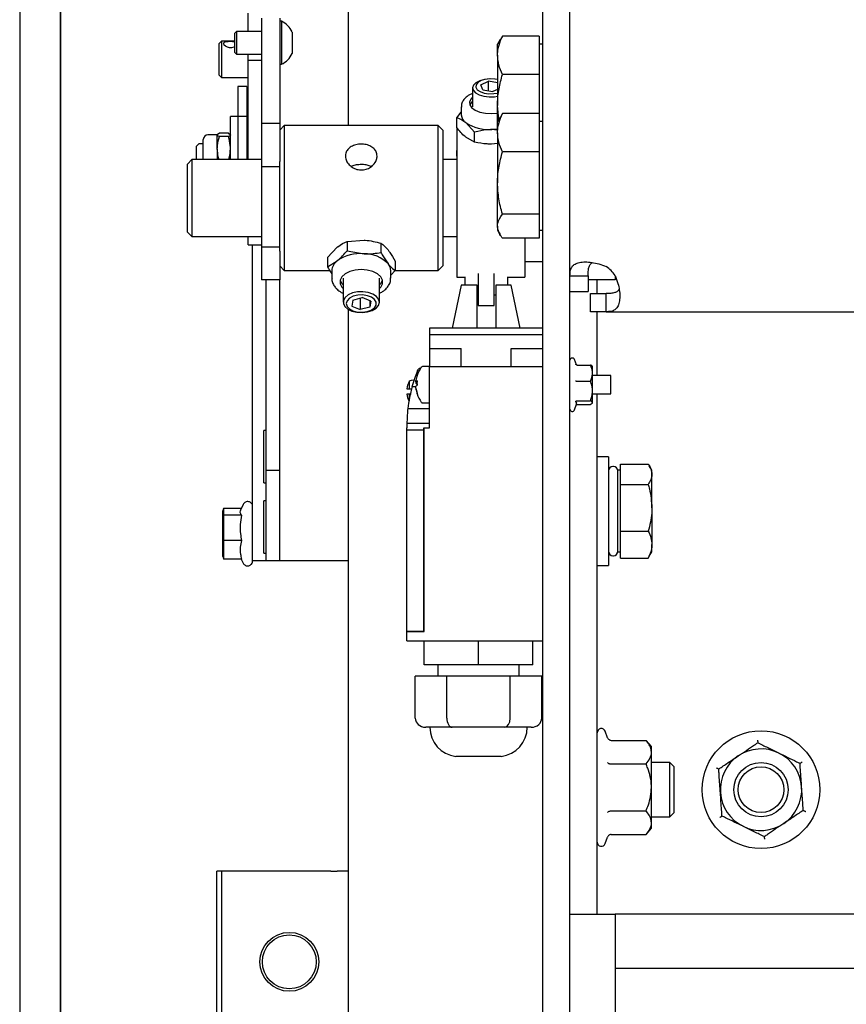
# Model space of a CAD drawing. Extents: x -59 to 52869, y -35 to 12500.
# Drawn here: x 9218 to 9400, y 7618 to 7836 of the extents above; entities that cross this region are included whole.
import ezdxf

# ---------------------------------------------------------------- set-up
doc = ezdxf.new("R2010")
doc.units = 0
doc.header["$LTSCALE"] = 0.5
doc.header["$MEASUREMENT"] = 0
doc.layers.get('0').update_dxf_attribs({"linetype": 'CONTINUOUS'})
doc.layers.add('1', color=1, linetype='CONTINUOUS')
doc.layers.add('6', color=7, linetype='CONTINUOUS')

# ---------------------------------------------------------------- blocks, each defined once
blk = doc.blocks.new('LD_20170330135002_000000C8')
for p, q in [((-41, -207), (-41, -2615)), ((-32, -207), (-32, -2615)), ((-32, -2615), (-32, -207))]:
    blk.add_line(p, q)
blk = doc.blocks.new('CHASIS FLEX1000 EG1700 ALZADO FRENTE')
at = {"color": 7, "linetype": 'Continuous'}
for p, q in [((24971.79, 9327.97), (24971.79, 9725.37)), ((24977.79, 9327.97), (24977.79, 9725.37)), ((24928.79, 9635.37), (24928.79, 9580.97)), ((24906.69, 9601.75), (24906.69, 9605.8)), ((24909.69, 9604.68), (24909.69, 9581.39)), ((24913.69, 9604.68), (24913.69, 9581.39)), ((24914.07, 9604), (24913.69, 9604)), ((24914.07, 9604), (24914.07, 9603.03)), ((24914.07, 9603.03), (24914.07, 9594.5)), ((24904.14, 9601.75), (24903.69, 9601.3)), ((24903.69, 9601.3), (24903.69, 9600.88)), ((24903.69, 9600.88), (24903.69, 9597.19)), ((24909.69, 9601.75), (24904.14, 9601.75)), ((24904.14, 9601.75), (24904.14, 9601.24)), ((24904.14, 9601.24), (24904.14, 9596.75)), ((24916.44, 9601.62), (24916.44, 9601.14)), ((24916.44, 9601.14), (24916.44, 9596.87)), ((24962.86, 9600.71), (24962.48, 9599.94)), ((24970.99, 9600.71), (24962.86, 9600.71)), ((24970.99, 9600.71), (24970.99, 9596.48)), ((24900.79, 9599.6), (24900.29, 9599.1)), ((24900.29, 9598.66), (24900.29, 9599.1)), ((24900.29, 9592.1), (24900.29, 9598.66)), ((24903.69, 9599.6), (24900.79, 9599.6)), ((24900.79, 9599.6), (24900.79, 9599.1)), ((24900.79, 9599.1), (24900.79, 9591.6)), ((24962.36, 9599.95), (24961.79, 9598.97)), ((24961.79, 9596.48), (24961.79, 9598.97)), ((24971.79, 9598.97), (24970.99, 9598.97)), ((24903.69, 9597.19), (24904.14, 9596.75)), ((24904.14, 9596.75), (24909.69, 9596.75)), ((24906.69, 9595.43), (24906.69, 9596.75)), ((24961.79, 9596.48), (24961.79, 9585.39)), ((24970.99, 9596.48), (24970.99, 9592.26)), ((24906.69, 9595.43), (24909.69, 9595.43)), ((24906.69, 9584.29), (24906.69, 9595.43)), ((24913.69, 9594.5), (24914.07, 9594.5)), ((24900.29, 9592.1), (24900.79, 9591.6)), ((24900.79, 9591.6), (24906.69, 9591.6)), ((24970.99, 9592.26), (24962.86, 9592.26)), ((24970.99, 9592.26), (24970.99, 9585.39)), ((24906.39, 9589.6), (24904.39, 9589.6)), ((24904.39, 9589.6), (24904.39, 9582.95)), ((24906.39, 9589.6), (24906.39, 9582.95)), ((24956.29, 9589.28), (24956.29, 9585.09)), ((24958.1, 9589.98), (24959.81, 9590.75)), ((24958.58, 9588.85), (24958.1, 9589.98)), ((24961.79, 9590.43), (24959.81, 9590.75)), ((24959.81, 9588.65), (24959.81, 9590.75)), ((24958.58, 9588.85), (24960.77, 9588.5)), ((24961.79, 9588.95), (24960.77, 9588.5)), ((24960.98, 9588.01), (24961.79, 9588.15)), ((24961.12, 9587.32), (24961.79, 9587.43)), ((24953.79, 9585.09), (24953.79, 9583.33)), ((24962.05, 9582.32), (24961.79, 9585.39)), ((24961.79, 9581.87), (24961.79, 9585.39)), ((24970.99, 9585.39), (24970.99, 9583.61)), ((24904.39, 9582.95), (24902.79, 9582.95)), ((24902.79, 9573.47), (24902.79, 9582.95)), ((24906.39, 9582.95), (24904.39, 9582.95)), ((24904.39, 9582.95), (24904.39, 9573.47)), ((24906.39, 9582.95), (24906.39, 9573.47)), ((24906.69, 9580.83), (24906.69, 9584.29)), ((24952.79, 9582.71), (24953.79, 9583.93)), ((24952.79, 9580.51), (24952.79, 9582.71)), ((24962.36, 9582.85), (24961.79, 9581.87)), ((24962.86, 9583.61), (24962.48, 9582.84)), ((24970.99, 9583.61), (24962.86, 9583.61)), ((24970.99, 9583.61), (24970.99, 9579.38)), ((24906.69, 9573.47), (24906.69, 9580.83)), ((24913.69, 9581.39), (24909.69, 9581.39)), ((24909.69, 9581.39), (24909.69, 9571.85)), ((24913.69, 9581.39), (24913.69, 9573.03)), ((24914.69, 9580.97), (24913.69, 9579.97)), ((24948.69, 9580.97), (24914.69, 9580.97)), ((24914.69, 9580.97), (24914.69, 9551.93)), ((24949.69, 9579.97), (24948.69, 9580.97)), ((24948.69, 9551.93), (24948.69, 9580.97)), ((24952.79, 9580.56), (24952.79, 9547.49)), ((24956.74, 9579.52), (24954.77, 9581.62)), ((24961.79, 9579.38), (24961.79, 9581.87)), ((24971.79, 9581.87), (24970.99, 9581.87)), ((24899.89, 9578.95), (24897.83, 9578.95)), ((24900.34, 9579.29), (24899.89, 9578.91)), ((24899.89, 9575.86), (24899.89, 9578.91)), ((24902.35, 9579.29), (24900.34, 9579.29)), ((24902.35, 9578.53), (24900.34, 9578.53)), ((24902.35, 9579.29), (24902.79, 9578.91)), ((24906.69, 9578.95), (24906.39, 9578.95)), ((24949.69, 9579.97), (24949.69, 9552.75)), ((24956.74, 9577.32), (24954.77, 9578.41)), ((24956.74, 9577.32), (24956.74, 9579.52)), ((24961.79, 9579.97), (24960.49, 9580.08)), ((24961.79, 9579.38), (24961.79, 9568.29)), ((24970.99, 9579.38), (24970.99, 9575.16)), ((24895.65, 9576.8), (24895.29, 9576.45)), ((24895.29, 9576.19), (24895.29, 9576.45)), ((24895.29, 9573.47), (24895.29, 9576.19)), ((24896.79, 9576.95), (24896, 9576.95)), ((24896.79, 9575.47), (24896.79, 9577.92)), ((24961.79, 9577.03), (24960.49, 9576.88)), ((24896.79, 9573.47), (24896.79, 9575.47)), ((24899.89, 9575.86), (24899.89, 9573.47)), ((24952.79, 9574.21), (24952.79, 9575.48)), ((24970.99, 9575.16), (24962.86, 9575.16)), ((24970.99, 9575.16), (24970.99, 9568.29)), ((24894.29, 9573.47), (24893.29, 9572.47)), ((24893.29, 9557.47), (24893.29, 9572.47)), ((24909.69, 9573.47), (24894.29, 9573.47)), ((24894.29, 9573.47), (24894.29, 9556.48)), ((24913.69, 9571.85), (24909.69, 9571.85)), ((24909.69, 9571.85), (24909.69, 9554.1)), ((24913.69, 9553.21), (24913.69, 9573.03)), ((24952.79, 9573.47), (24949.69, 9573.47)), ((24961.79, 9558.78), (24961.79, 9568.29)), ((24970.99, 9568.29), (24970.99, 9561.42)), ((24970.99, 9561.42), (24962.86, 9561.42)), ((24970.99, 9561.42), (24970.99, 9558.78)), ((24893.29, 9557.47), (24894.29, 9556.47)), ((24961.79, 9558.78), (24961.79, 9557.87)), ((24961.79, 9557.87), (24962.36, 9556.89)), ((24970.99, 9558.78), (24970.99, 9556.13)), ((24970.99, 9557.87), (24971.79, 9557.87)), ((24894.29, 9556.48), (24894.29, 9556.47)), ((24894.29, 9556.47), (24909.69, 9556.47)), ((24906.69, 9554.66), (24906.69, 9556.47)), ((24906.69, 9554.66), (24909.69, 9554.66)), ((24907.69, 9484.87), (24907.69, 9554.66)), ((24928.56, 9555.41), (24932.3, 9555.68)), ((24928.56, 9555.41), (24928.56, 9553.34)), ((24936.04, 9555.01), (24936.04, 9552.94)), ((24949.69, 9556.47), (24952.79, 9556.47)), ((24970.99, 9556.13), (24962.86, 9556.13)), ((24967.79, 9556.13), (24967.79, 9547.49)), ((24913.69, 9554.1), (24909.69, 9554.1)), ((24909.69, 9554.1), (24909.69, 9546.88)), ((24913.69, 9553.21), (24913.69, 9546.88)), ((24924.22, 9551.87), (24926.39, 9554.11)), ((24928.56, 9553.34), (24932.3, 9552.67)), ((24949.69, 9552.75), (24949.69, 9549.97)), ((24914.69, 9551.93), (24914.69, 9548.97)), ((24924.22, 9551.87), (24924.22, 9549.8)), ((24924.22, 9549.8), (24926.39, 9551.1)), ((24939.16, 9551.05), (24939.16, 9548.98)), ((24948.69, 9548.97), (24948.69, 9551.93)), ((24967.79, 9550.97), (24971.79, 9550.97)), ((24913.69, 9549.97), (24914.69, 9548.97)), ((24914.69, 9548.97), (24924.7, 9548.97)), ((24925.19, 9548.92), (24925.19, 9547.25)), ((24939.16, 9548.98), (24938.19, 9547.98)), ((24938.19, 9547.25), (24938.19, 9548.92)), ((24939.15, 9548.97), (24948.69, 9548.97)), ((24948.69, 9548.97), (24949.69, 9549.97)), ((24957.54, 9548.29), (24957.54, 9541.26)), ((24961.04, 9541.26), (24961.04, 9548.29)), ((24913.69, 9546.88), (24909.69, 9546.88)), ((24910.69, 9504.81), (24910.69, 9546.88)), ((24913.69, 9504.81), (24913.69, 9546.88)), ((24927.03, 9546.84), (24927.41, 9546.12)), ((24927.41, 9546.12), (24927.69, 9545.81)), ((24927.69, 9547.25), (24927.69, 9541.99)), ((24935.69, 9541.99), (24935.69, 9547.25)), ((24953.79, 9545.76), (24951.79, 9536.26)), ((24952.79, 9547.49), (24952.79, 9547.48)), ((24952.79, 9547.48), (24954.54, 9547.48)), ((24957.29, 9545.76), (24953.79, 9545.76)), ((24954.54, 9547.56), (24954.54, 9545.76)), ((24964.79, 9545.76), (24961.39, 9545.76)), ((24964.04, 9545.76), (24964.04, 9547.56)), ((24964.04, 9547.48), (24967.79, 9547.48)), ((24966.79, 9536.26), (24964.79, 9545.76)), ((24967.79, 9547.49), (24967.79, 9547.48)), ((24977.79, 9547.83), (24981.79, 9547.83)), ((24981.79, 9547.83), (24981.79, 9544.37)), ((24981.79, 9546.97), (24987.79, 9546.97)), ((24983.79, 9543.87), (24983.79, 9546.97)), ((24987.79, 9547.8), (24987.79, 9546.97)), ((24988.08, 9546.97), (24987.79, 9546.97)), ((24927.41, 9545.28), (24927.69, 9544.98)), ((24977.79, 9544.37), (24981.79, 9544.37)), ((24982.29, 9539.87), (24982.29, 9543.87)), ((24982.29, 9543.87), (24985.76, 9543.87)), ((24985.76, 9539.87), (24985.76, 9543.87)), ((24929.81, 9542.44), (24929.59, 9541.1)), ((24929.81, 9542.44), (24931.91, 9543)), ((24931.48, 9542.88), (24931.48, 9540.33)), ((24933.79, 9542.22), (24931.91, 9543)), ((24933.58, 9542.31), (24933.58, 9540.89)), ((24933.79, 9542.22), (24933.58, 9540.89)), ((24957.54, 9543.56), (24957.29, 9543.56)), ((24961.39, 9543.56), (24961.04, 9543.56)), ((24928.79, 9540.39), (24928.79, 9188.37)), ((24929.59, 9541.1), (24931.48, 9540.33)), ((24933.58, 9540.89), (24931.48, 9540.33)), ((24957.54, 9541.26), (24961.04, 9541.26)), ((24985.76, 9539.87), (24982.29, 9539.87)), ((24983.79, 9525.76), (24983.79, 9539.87)), ((24985.76, 9539.87), (26590.83, 9539.87)), ((24946.79, 9536.26), (24946.79, 9534.76)), ((24971.79, 9536.26), (24946.79, 9536.26)), ((24971.79, 9534.76), (24946.79, 9534.76)), ((24946.8, 9534.76), (24946.8, 9531.76)), ((24971.78, 9531.76), (24971.78, 9534.76)), ((24946.79, 9531.76), (24953.79, 9531.76)), ((24946.79, 9531.76), (24946.79, 9527.76)), ((24953.79, 9527.76), (24953.79, 9531.76)), ((24964.79, 9527.76), (24964.79, 9531.76)), ((24964.79, 9531.76), (24971.79, 9531.76)), ((24979.22, 9528.14), (24978.79, 9529.32)), ((24944.09, 9526.72), (24944.14, 9526.84)), ((24944.77, 9527.35), (24944.47, 9527.35)), ((24946.79, 9527.76), (24945.25, 9527.76)), ((24946.79, 9514.26), (24946.79, 9527.76)), ((24946.79, 9527.76), (24971.79, 9527.76)), ((24979.36, 9528.1), (24982.29, 9528.1)), ((24982.79, 9527.76), (24982.74, 9527.83)), ((24982.79, 9526.33), (24982.79, 9527.76)), ((24982.79, 9522.39), (24982.79, 9526.33)), ((24942.31, 9522.86), (24942.31, 9524.45)), ((24943.29, 9524.76), (24942.7, 9524.71)), ((24943.77, 9524.43), (24943.77, 9524.71)), ((24943.77, 9524.44), (24943.77, 9524.1)), ((24979.36, 9524.56), (24982.29, 9524.56)), ((24986.79, 9525.76), (24982.79, 9525.76)), ((24986.79, 9521.76), (24986.79, 9525.76)), ((24942.93, 9523.37), (24943.77, 9523.37)), ((24943.77, 9523.01), (24943.77, 9523.42)), ((24943.77, 9523.01), (24943.77, 9522.81)), ((24982.79, 9519.82), (24982.79, 9522.39)), ((24942.31, 9520.7), (24942.31, 9521.66)), ((24945.25, 9519.76), (24946.79, 9519.76)), ((24979.36, 9520.22), (24982.29, 9520.22)), ((24982.74, 9519.7), (24982.79, 9519.76)), ((24982.79, 9521.76), (24986.79, 9521.76)), ((24983.79, 9406.87), (24983.79, 9521.76)), ((24941.97, 9518.48), (24946.79, 9518.48)), ((24978.79, 9518.2), (24979.26, 9519.48)), ((24979.36, 9519.42), (24982.29, 9519.42)), ((24910.69, 9513.65), (24910.18, 9513.65)), ((24910.18, 9502.08), (24910.18, 9513.65)), ((24941.78, 9515.31), (24946.79, 9515.31)), ((24941.79, 9513.82), (24941.79, 9514.26)), ((24941.79, 9513.82), (24945.49, 9513.82)), ((24941.79, 9469.36), (24941.79, 9513.82)), ((24945.49, 9514.26), (24945.59, 9514.26)), ((24945.49, 9513.82), (24945.49, 9514.26)), ((24945.49, 9469.36), (24945.49, 9513.82)), ((24945.59, 9469.26), (24945.59, 9514.26)), ((24945.59, 9514.26), (24946.79, 9514.26)), ((24986.29, 9507.87), (24983.79, 9507.87)), ((24986.29, 9507.87), (24986.29, 9483.87)), ((24913.69, 9504.81), (24910.69, 9504.81)), ((24910.69, 9484.87), (24910.69, 9504.81)), ((24913.69, 9504.71), (24913.69, 9504.81)), ((24913.69, 9484.87), (24913.69, 9504.71)), ((24987.39, 9505.72), (24987.29, 9505.72)), ((24988.99, 9504.87), (24988.39, 9504.87)), ((24988.39, 9486.87), (24988.39, 9504.87)), ((24988.99, 9504), (24988.99, 9506.23)), ((24988.99, 9506.23), (24995.09, 9506.23)), ((24995.89, 9504.87), (24995.32, 9505.85)), ((24995.89, 9504), (24995.89, 9504.87)), ((24988.99, 9501.76), (24988.99, 9504)), ((24995.89, 9496.58), (24995.89, 9504)), ((24910.18, 9502.08), (24910.69, 9502.08)), ((24988.99, 9496.58), (24988.99, 9501.76)), ((24988.99, 9501.76), (24995.09, 9501.76)), ((24910.69, 9498.15), (24910.18, 9498.15)), ((24910.18, 9486.58), (24910.18, 9498.15)), ((24901.23, 9496.45), (24901.09, 9495.89)), ((24901.09, 9494.54), (24901.09, 9495.89)), ((24901.23, 9496.45), (24901.23, 9494.94)), ((24905.18, 9496.45), (24901.23, 9496.45)), ((24905.6, 9497.33), (24905, 9496.06)), ((24905, 9496.06), (24905, 9496.05)), ((24988.99, 9491.4), (24988.99, 9496.58)), ((24995.89, 9496.58), (24995.89, 9488.46)), ((24901.23, 9494.94), (24901.09, 9494.54)), ((24901.09, 9489.52), (24901.09, 9494.54)), ((24901.23, 9494.94), (24901.23, 9489.37)), ((24905.27, 9494.94), (24901.23, 9494.94)), ((24901.09, 9485.85), (24901.09, 9489.52)), ((24901.09, 9489.52), (24901.23, 9489.37)), ((24901.23, 9489.37), (24901.23, 9485.29)), ((24905.27, 9489.37), (24901.23, 9489.37)), ((24988.99, 9488.46), (24988.99, 9491.4)), ((24988.99, 9491.4), (24995.09, 9491.4)), ((24988.99, 9485.51), (24988.99, 9488.46)), ((24995.89, 9486.87), (24995.89, 9488.46)), ((24901.09, 9485.85), (24901.23, 9485.29)), ((24905.27, 9485.29), (24901.23, 9485.29)), ((24905.18, 9485.29), (24905.6, 9484.4)), ((24910.18, 9486.58), (24910.69, 9486.58)), ((24987.29, 9486.02), (24987.39, 9486.02)), ((24988.39, 9486.87), (24988.99, 9486.87)), ((24988.99, 9485.51), (24995.09, 9485.51)), ((24995.09, 9485.51), (24995.3, 9485.9)), ((24995.32, 9485.89), (24995.89, 9486.87)), ((24910.69, 9484.87), (24907.69, 9484.87)), ((24913.69, 9484.87), (24910.69, 9484.87)), ((24928.79, 9484.87), (24913.69, 9484.87)), ((24983.79, 9483.87), (24986.29, 9483.87)), ((24941.79, 9469.36), (24945.49, 9469.36)), ((24941.79, 9467.26), (24941.79, 9469.26)), ((24941.79, 9469.26), (24945.59, 9469.26)), ((24944.49, 9469.36), (24944.49, 9469.26)), ((24941.79, 9467.26), (24971.79, 9467.26)), ((24945.59, 9461.96), (24945.59, 9467.26)), ((24957.59, 9461.96), (24957.59, 9467.26)), ((24969.59, 9461.96), (24969.59, 9467.26)), ((24957.59, 9461.96), (24945.59, 9461.96)), ((24948.59, 9461.96), (24948.59, 9459.46)), ((24969.59, 9461.96), (24957.59, 9461.96)), ((24966.59, 9459.46), (24966.59, 9461.96)), ((24950.61, 9459.46), (24943.62, 9459.46)), ((24943.62, 9450.16), (24943.62, 9459.46)), ((24964.58, 9459.46), (24950.61, 9459.46)), ((24950.61, 9450.16), (24950.61, 9459.46)), ((24964.58, 9450.16), (24964.58, 9459.46)), ((24971.56, 9459.46), (24964.58, 9459.46)), ((24971.56, 9450.16), (24971.56, 9459.46)), ((24947, 9448.16), (24945.93, 9448.16)), ((24950.69, 9448.16), (24947, 9448.16)), ((24951.76, 9448.16), (24950.69, 9448.16)), ((24953.91, 9448.16), (24951.76, 9448.16)), ((24961.27, 9448.16), (24953.91, 9448.16)), ((24963.42, 9448.16), (24961.27, 9448.16)), ((24964.5, 9448.16), (24963.42, 9448.16)), ((24968.18, 9448.16), (24964.5, 9448.16)), ((24969.25, 9448.16), (24968.18, 9448.16)), ((24986.11, 9445.85), (24985.59, 9447.26)), ((24986.86, 9445.26), (24994.59, 9445.26)), ((24995.79, 9443.87), (24994.59, 9445.26)), ((24995.79, 9442.66), (24995.79, 9443.87)), ((24962.59, 9441.71), (24952.59, 9441.71)), ((24995.79, 9434.87), (24995.79, 9442.66)), ((24986.86, 9440.07), (24994.59, 9440.07)), ((24999.83, 9440.37), (24995.79, 9440.37)), ((25000.79, 9439.41), (24999.83, 9440.37)), ((24999.83, 9438.58), (24999.83, 9440.37)), ((25000.79, 9437.9), (25000.79, 9439.41)), ((24999.83, 9428.37), (24999.83, 9438.58)), ((25000.79, 9429.33), (25000.79, 9437.9)), ((24995.79, 9427.08), (24995.79, 9434.87)), ((24986.86, 9429.67), (24994.59, 9429.67)), ((24999.83, 9428.37), (25000.79, 9429.33)), ((24995.79, 9428.37), (24999.83, 9428.37)), ((24995.79, 9425.87), (24995.79, 9427.08)), ((24986.86, 9424.48), (24994.59, 9424.48)), ((24994.59, 9424.48), (24995.79, 9425.87)), ((24985.59, 9422.48), (24986.11, 9423.89)), ((24899.79, 9236.37), (24899.79, 9416.37)), ((24900.79, 9416.37), (24899.79, 9416.37)), ((24900.79, 9416.37), (24900.79, 9322.37)), ((24924.96, 9416.37), (24900.79, 9416.37)), ((24924.96, 9416.37), (24926.38, 9416.37)), ((24928.79, 9416.37), (24926.38, 9416.37)), ((24977.79, 9406.87), (24987.79, 9406.87)), ((24987.79, 9406.87), (24987.79, 9320.65)), ((24987.79, 9406.87), (24987.79, 9394.87)), ((26588.79, 9406.87), (24987.79, 9406.87)), ((26588.79, 9394.87), (24987.79, 9394.87))]:
    blk.add_line(p, q, dxfattribs=at)
at = {"color": 7, "linetype": 'Continuous', "flags": 128}
for points in [[(24903.69, 9598.38), (24903.54, 9598.28), (24903.05, 9598.14), (24902.56, 9598.14), (24902.11, 9598.25), (24901.73, 9598.47), (24901.44, 9598.75), (24901.3, 9599.03), (24901.33, 9599.25), (24901.51, 9599.41), (24901.82, 9599.51), (24902.26, 9599.56), (24902.79, 9599.57), (24902.79, 9599.57)], [(24961.79, 9591.13), (24961.24, 9591.22), (24960.06, 9591.28), (24958.89, 9591.15), (24957.85, 9590.86), (24957.02, 9590.43), (24956.49, 9589.9), (24956.29, 9589.31), (24956.45, 9588.72), (24956.95, 9588.18), (24957.75, 9587.74), (24958.77, 9587.43), (24959.93, 9587.29), (24961.12, 9587.32), (24961.12, 9587.32)], [(24961.79, 9591.1), (24961.23, 9591.21), (24960.15, 9591.28), (24959.08, 9591.17), (24958.15, 9590.89), (24957.45, 9590.47), (24957.05, 9589.96), (24957.01, 9589.42), (24957.32, 9588.89), (24957.96, 9588.45), (24958.85, 9588.14), (24959.89, 9587.98), (24960.98, 9588.01), (24960.98, 9588.01)], [(24956.29, 9587.23), (24955.95, 9586.89), (24955.61, 9586.24), (24955.65, 9585.57), (24956.07, 9584.93), (24956.83, 9584.38), (24957.87, 9583.96), (24959.1, 9583.7), (24960.44, 9583.62), (24961.76, 9583.74), (24961.79, 9583.74)], [(24956.29, 9586.34), (24955.95, 9586.01), (24955.66, 9585.54)], [(24961.79, 9580.17), (24961.34, 9580.12), (24960.49, 9580.08)], [(24935.69, 9544.98), (24935.98, 9545.29), (24936.36, 9546.04), (24936.36, 9546.82), (24935.98, 9547.56), (24935.25, 9548.22), (24934.24, 9548.72), (24933.01, 9549.05), (24931.69, 9549.16), (24930.36, 9549.04), (24929.14, 9548.72), (24928.12, 9548.21), (24927.4, 9547.55), (24927.02, 9546.81), (24927.03, 9546.03), (24927.41, 9545.28), (24927.41, 9545.28)], [(24935.69, 9545.81), (24935.98, 9546.12), (24936.35, 9546.84)], [(24932.06, 9544.3), (24930.87, 9544.26), (24929.75, 9544.02), (24928.81, 9543.6), (24928.12, 9543.03), (24927.75, 9542.38), (24927.73, 9541.68), (24928.06, 9541.02), (24928.71, 9540.44), (24929.63, 9540), (24930.73, 9539.74), (24931.92, 9539.67), (24933.09, 9539.82), (24934.13, 9540.15), (24934.96, 9540.65), (24935.49, 9541.27), (24935.69, 9541.95), (24935.53, 9542.63), (24935.04, 9543.26), (24934.24, 9543.78), (24933.22, 9544.13), (24932.06, 9544.3)], [(24932, 9543.57), (24930.91, 9543.53), (24929.91, 9543.28), (24929.1, 9542.86), (24928.57, 9542.31), (24928.38, 9541.68), (24928.55, 9541.06), (24929.06, 9540.5), (24929.85, 9540.07), (24930.85, 9539.81), (24931.93, 9539.75), (24932.99, 9539.9), (24933.91, 9540.24), (24934.59, 9540.73), (24934.95, 9541.33), (24934.96, 9541.96), (24934.62, 9542.56), (24933.96, 9543.06), (24933.05, 9543.41), (24932, 9543.57)], [(24944.01, 9523.63), (24944.01, 9523.64), (24944.02, 9523.76)]]:
    blk.add_lwpolyline(points, dxfattribs=at)
at = {"color": 7, "linetype": 'Continuous'}
for centre, radius in [((25019.99, 9434.37), 13), ((25019.99, 9434.37), 6), ((25019.99, 9434.37), 5.04), ((24915.79, 9396.37), 6.5), ((24915.79, 9396.37), 5.95)]:
    blk.add_circle(centre, radius, dxfattribs=at)
for centre, radius, start, end in [((24911.69, 9599.25), 5.32, 26.5409, 63.3384), ((24911.69, 9599.25), 5.32, 296.6616, 333.4591), ((24955.99, 9583.45), 2.2, 183.0456, 236.2227), ((24959.92, 9589.36), 9.3, 236.3816, 273.5495), ((24897.83, 9577.92), 1.03, 90, 180), ((24896, 9576.45), 0.5, 90, 135), ((24931.49, 9543.83), 8.88, 84.7421, 125.024), ((24932.37, 9545.31), 7.36, 44.7165, 90.5521), ((24928.08, 9548.75), 2.9, 125.7329, 176.6383), ((24935.7, 9548.87), 2.5, 0.9972, 40.2798), ((24982.29, 9544.37), 6.5, 32.579, 57.421), ((24978.31, 9529.15), 0.516, 20, 180), ((24950.19, 9523.76), 6.5, 143.6416, 161.8422), ((24945.25, 9527.4), 0.36, 90, 143.6416), ((24945.92, 9522.26), 4.23, 148.7461, 171.798), ((24942.74, 9524.21), 0.5, 95, 151.3209), ((24949.97, 9523.86), 6.26, 161.8487, 172.1594), ((24944.41, 9523.93), 0.818, 118.3737, 141.6899), ((24944.41, 9524.61), 0.819, 218.3266, 241.6097), ((24944.2, 9525.73), 0.194, 155.2186, 168.8925), ((24950.92, 9524.14), 6.92, 175.8091, 184.1909), ((24972.33, 9515.07), 30.55, 164.2427, 173.5831), ((24944.41, 9522.92), 0.818, 118.3727, 141.6752), ((24949.97, 9523.86), 6.26, 187.8406, 198.1513), ((24949.98, 9523.67), 6.26, 187.842, 198.1486), ((24944.27, 9521.82), 0.269, 158.601, 201.399), ((24945.92, 9522.27), 4.23, 188.1886, 208.9291), ((24950.19, 9523.76), 6.5, 198.1578, 216.3584), ((24945.25, 9520.12), 0.36, 216.3584, 270), ((24978.31, 9518.38), 0.516, 180, 340), ((24972.33, 9515.07), 30.55, 179.5466, 181.5108), ((24987.29, 9504.72), 1, 90, 180), ((24987.39, 9504.72), 1, 0, 90), ((24987.29, 9487.02), 1, 180, 270), ((24987.39, 9487.02), 1, 270, 0), ((24953.34, 9448.16), 6.5, 180, 263.3742), ((24961.84, 9448.16), 6.5, 276.6258, 0), ((24984.72, 9446.94), 0.928, 20, 180), ((25019.99, 9434.37), 9, 123.9586, 183.9586), ((25019.99, 9434.37), 9, 63.9586, 123.9586), ((25019.99, 9434.37), 9, 3.9586, 63.9586), ((25019.99, 9434.37), 9, 303.9586, 3.9586), ((25019.99, 9434.37), 9, 183.9586, 243.9586), ((25019.99, 9434.37), 9, 243.9586, 303.9586), ((24984.72, 9422.8), 0.928, 180, 340)]:
    blk.add_arc(centre, radius, start, end, dxfattribs=at)
for centre, major_axis, ratio, start_param, end_param in [((24945.93, 9450.16), (-2.31, 0), 0.866025, 0, 1.570796), ((24951.76, 9450.16), (0, 2), 0.57735, 1.570796, 3.141593), ((24963.42, 9450.16), (0, 2), 0.57735, 3.141593, 4.712389), ((24969.25, 9450.16), (-2.31, 0), 0.866025, 1.570796, 3.141593)]:
    blk.add_ellipse(centre, major_axis=major_axis, ratio=ratio, start_param=start_param, end_param=end_param, dxfattribs=at)
for points, knots in [([(24961.79, 9596.48), (24961.79, 9596.58), (24961.8, 9597.34), (24962.04, 9598.77), (24962.59, 9600.06), (24962.86, 9600.71)], [0, 0, 0, 0, 0.070116, 0.530788, 1, 1, 1, 1]), ([(24902.79, 9599.57), (24902.95, 9599.57), (24903.27, 9599.56), (24903.57, 9599.55), (24903.69, 9599.52), (24903.69, 9599.52)], [0, 0, 0, 0, 0.499345, 0.997763, 1, 1, 1, 1]), ([(24962.86, 9592.26), (24962.56, 9592.95), (24961.96, 9594.33), (24961.85, 9595.76), (24961.79, 9596.48)], [0, 0, 0, 0, 0.495459, 1, 1, 1, 1]), ([(24961.79, 9585.39), (24961.79, 9585.56), (24961.8, 9586.79), (24962.04, 9589.11), (24962.59, 9591.2), (24962.86, 9592.26)], [0, 0, 0, 0, 0.070099, 0.530789, 1, 1, 1, 1]), ([(24956.29, 9588.07), (24956.05, 9587.97), (24955.41, 9587.69), (24954.66, 9587.1), (24954.09, 9586.34), (24953.79, 9585.64), (24953.82, 9585.21), (24953.83, 9585.06)], [0, 0, 0, 0, 0.167464, 0.439583, 0.670547, 0.886069, 1, 1, 1, 1]), ([(24954.77, 9581.62), (24954.72, 9581.65), (24954.05, 9582.19), (24953.4, 9582.46), (24952.79, 9582.71)], [0, 0, 0, 0, 0.0701832, 1, 1, 1, 1]), ([(24961.79, 9579.38), (24961.79, 9579.48), (24961.8, 9580.24), (24962.04, 9581.67), (24962.59, 9582.96), (24962.86, 9583.61)], [0, 0, 0, 0, 0.0700836, 0.5307876, 1, 1, 1, 1]), ([(24899.89, 9578.91), (24899.89, 9578.9), (24899.9, 9578.77), (24900.13, 9578.65), (24900.34, 9578.53)], [0, 0, 0, 0, 0.070256, 1, 1, 1, 1]), ([(24899.89, 9575.86), (24899.9, 9576.11), (24899.92, 9577.01), (24900.16, 9577.89), (24900.34, 9578.53)], [0, 0, 0, 0, 0.2686233, 1, 1, 1, 1]), ([(24902.79, 9578.91), (24902.79, 9578.9), (24902.79, 9578.77), (24902.56, 9578.65), (24902.35, 9578.53)], [0, 0, 0, 0, 0.070256, 1, 1, 1, 1]), ([(24902.79, 9575.86), (24902.79, 9576.11), (24902.76, 9577.01), (24902.52, 9577.89), (24902.35, 9578.53)], [0, 0, 0, 0, 0.2686233, 1, 1, 1, 1]), ([(24954.77, 9578.41), (24954.72, 9578.45), (24954.05, 9579), (24953.4, 9579.78), (24952.79, 9580.51)], [0, 0, 0, 0, 0.070238, 1, 1, 1, 1]), ([(24960.49, 9580.08), (24960.15, 9580.07), (24958.88, 9580.02), (24957.64, 9579.73), (24956.74, 9579.52)], [0, 0, 0, 0, 0.268634, 1, 1, 1, 1]), ([(24962.86, 9575.16), (24962.56, 9575.85), (24961.96, 9577.23), (24961.85, 9578.66), (24961.79, 9579.38)], [0, 0, 0, 0, 0.495459, 1, 1, 1, 1]), ([(24935.19, 9574.24), (24935.15, 9574.56), (24935.08, 9575.18), (24934.49, 9575.95), (24933.62, 9576.53), (24932.52, 9576.85), (24931.33, 9576.9), (24930.19, 9576.69), (24929.22, 9576.22), (24928.51, 9575.52), (24928.22, 9574.81), (24928.2, 9574.37), (24928.19, 9574.24)], [0, 0, 0, 0, 0.105645, 0.211236, 0.318329, 0.426596, 0.533161, 0.637802, 0.743291, 0.851059, 0.959047, 1, 1, 1, 1]), ([(24960.49, 9576.88), (24960.15, 9576.88), (24958.88, 9576.89), (24957.64, 9577.14), (24956.74, 9577.32)], [0, 0, 0, 0, 0.268636, 1, 1, 1, 1]), ([(24900.26, 9573.47), (24900.22, 9573.6), (24899.99, 9574.38), (24899.94, 9575.19), (24899.89, 9575.86)], [0, 0, 0, 0, 0.170668, 1, 1, 1, 1]), ([(24902.42, 9573.47), (24902.46, 9573.6), (24902.69, 9574.38), (24902.75, 9575.19), (24902.79, 9575.86)], [0, 0, 0, 0, 0.170669, 1, 1, 1, 1]), ([(24928.19, 9574.24), (24928.21, 9574.05), (24928.24, 9573.53), (24928.63, 9572.71), (24929.39, 9571.89), (24930.42, 9571.33), (24931.59, 9571.11), (24932.76, 9571.26), (24933.81, 9571.76), (24934.63, 9572.53), (24935.11, 9573.41), (24935.17, 9573.99), (24935.19, 9574.24)], [0, 0, 0, 0, 0.065214, 0.169876, 0.276054, 0.38417, 0.491646, 0.596782, 0.701576, 0.808498, 0.91675, 1, 1, 1, 1]), ([(24961.79, 9568.29), (24961.79, 9568.46), (24961.8, 9569.69), (24962.04, 9572.01), (24962.59, 9574.1), (24962.86, 9575.16)], [0, 0, 0, 0, 0.070099, 0.530789, 1, 1, 1, 1]), ([(24931.69, 9572.37), (24931.32, 9572.35), (24930.58, 9572.31), (24929.82, 9572.12), (24929.54, 9571.92), (24929.5, 9571.9)], [0, 0, 0, 0, 0.466418, 0.931883, 1, 1, 1, 1]), ([(24933.87, 9571.9), (24933.6, 9572.02), (24933.01, 9572.29), (24932.2, 9572.37), (24931.75, 9572.37), (24931.69, 9572.37)], [0, 0, 0, 0, 0.429334, 0.93314, 1, 1, 1, 1]), ([(24962.86, 9561.42), (24962.56, 9562.54), (24961.96, 9564.79), (24961.85, 9567.12), (24961.79, 9568.29)], [0, 0, 0, 0, 0.495454, 1, 1, 1, 1]), ([(24961.79, 9558.78), (24961.8, 9558.99), (24961.86, 9559.88), (24962.43, 9560.75), (24962.86, 9561.42)], [0, 0, 0, 0, 0.232379, 1, 1, 1, 1]), ([(24962.86, 9556.13), (24962.73, 9556.32), (24962.36, 9556.84), (24961.9, 9557.72), (24961.83, 9558.42), (24961.79, 9558.78)], [0, 0, 0, 0, 0.211378, 0.603099, 1, 1, 1, 1]), ([(24926.39, 9554.11), (24926.44, 9554.15), (24927.18, 9554.75), (24927.9, 9555.09), (24928.56, 9555.41)], [0, 0, 0, 0, 0.070238, 1, 1, 1, 1]), ([(24932.3, 9555.68), (24932.39, 9555.68), (24933.65, 9555.6), (24934.89, 9555.29), (24936.04, 9555.01)], [0, 0, 0, 0, 0.070216, 1, 1, 1, 1]), ([(24936.04, 9555.01), (24936.17, 9554.91), (24936.68, 9554.54), (24937.21, 9553.95), (24937.6, 9553.5)], [0, 0, 0, 0, 0.257577, 1, 1, 1, 1]), ([(24926.39, 9551.1), (24926.44, 9551.14), (24927.18, 9551.75), (24927.9, 9552.57), (24928.56, 9553.34)], [0, 0, 0, 0, 0.070218, 1, 1, 1, 1]), ([(24932.3, 9552.67), (24932.39, 9552.66), (24933.65, 9552.6), (24934.89, 9552.78), (24936.04, 9552.94)], [0, 0, 0, 0, 0.07022, 1, 1, 1, 1]), ([(24936.04, 9552.94), (24936.17, 9552.7), (24936.68, 9551.78), (24937.21, 9551.04), (24937.6, 9550.49)], [0, 0, 0, 0, 0.2575619, 1, 1, 1, 1]), ([(24937.6, 9553.5), (24937.74, 9553.31), (24938.27, 9552.62), (24938.79, 9551.71), (24939.16, 9551.05)], [0, 0, 0, 0, 0.2686337, 1, 1, 1, 1]), ([(24937.6, 9550.49), (24937.74, 9550.31), (24938.27, 9549.67), (24938.79, 9549.27), (24939.16, 9548.98)], [0, 0, 0, 0, 0.268637, 1, 1, 1, 1]), ([(24977.79, 9547.83), (24977.81, 9548.25), (24977.85, 9549.01), (24978.22, 9549.88), (24978.86, 9550.44), (24979.85, 9550.79), (24981.13, 9550.91), (24982.61, 9550.8), (24984.2, 9550.46), (24985.26, 9550.05), (24985.79, 9549.85)], [0, 0, 0, 0, 0.136948, 0.249448, 0.373525, 0.499795, 0.625317, 0.74893, 0.873034, 1, 1, 1, 1]), ([(24981.79, 9547.83), (24981.8, 9548.24), (24981.82, 9548.95), (24981.99, 9549.83), (24982.29, 9550.41), (24982.64, 9550.63), (24982.81, 9550.72)], [0, 0, 0, 0, 0.329548, 0.570739, 0.802621, 1, 1, 1, 1]), ([(24924.22, 9549.8), (24924.35, 9549.56), (24924.67, 9548.98), (24925, 9548.51), (24925.19, 9548.23)], [0, 0, 0, 0, 0.412501, 1, 1, 1, 1]), ([(24925.23, 9547.3), (24925.21, 9547.21), (24925.16, 9546.81), (24925.39, 9546.1), (24925.81, 9545.37), (24926.44, 9544.72), (24927.02, 9544.25), (24927.55, 9544.01), (24927.69, 9543.95)], [0, 0, 0, 0, 0.0639797, 0.2924748, 0.5149522, 0.6577764, 0.9055682, 1, 1, 1, 1]), ([(24935.69, 9543.95), (24935.93, 9544.07), (24936.56, 9544.37), (24937.31, 9545.04), (24937.89, 9545.88), (24938.19, 9546.66), (24938.16, 9547.14), (24938.15, 9547.33)], [0, 0, 0, 0, 0.15784, 0.421152, 0.650517, 0.869558, 1, 1, 1, 1]), ([(24957.29, 9536.26), (24957.29, 9537.13), (24957.29, 9540.3), (24957.29, 9543.47), (24957.29, 9545.76)], [0, 0, 0, 0, 0.274126, 1, 1, 1, 1]), ([(24961.39, 9545.76), (24961.39, 9543.46), (24961.39, 9540.3), (24961.39, 9537.13), (24961.39, 9536.26)], [0, 0, 0, 0, 0.726454, 1, 1, 1, 1]), ([(24987.77, 9547.87), (24987.99, 9547.28), (24988.38, 9546.22), (24988.74, 9544.64), (24988.83, 9543.21), (24988.71, 9541.91), (24988.35, 9540.9), (24987.74, 9540.25), (24986.89, 9539.91), (24986.13, 9539.88), (24985.76, 9539.87)], [0, 0, 0, 0, 0.1400968, 0.2496217, 0.3749504, 0.5001306, 0.6331853, 0.7584078, 0.8793686, 1, 1, 1, 1]), ([(24988.65, 9544.89), (24988.55, 9544.72), (24988.33, 9544.34), (24987.69, 9544.05), (24986.82, 9543.89), (24986.13, 9543.88), (24985.76, 9543.87)], [0, 0, 0, 0, 0.211608, 0.447078, 0.706413, 1, 1, 1, 1]), ([(24942.93, 9523.37), (24943.11, 9523.97), (24943.49, 9525.21), (24943.89, 9526.21), (24944.09, 9526.72)], [0, 0, 0, 0, 0.49233, 1, 1, 1, 1]), ([(24944.14, 9526.84), (24944.2, 9526.96), (24944.32, 9527.19), (24944.48, 9527.34), (24944.47, 9527.33), (24944.47, 9527.33)], [0, 0, 0, 0, 0.3984704, 0.8192161, 1, 1, 1, 1]), ([(24979.36, 9528.1), (24979.33, 9528.11), (24979.26, 9528.11), (24979.17, 9528.16), (24979.09, 9528.24), (24979.06, 9528.3), (24979.05, 9528.33), (24979.05, 9528.33)], [0, 0, 0, 0, 0.236124, 0.471322, 0.732272, 0.991295, 1, 1, 1, 1]), ([(24982.79, 9526.33), (24982.73, 9526.79), (24982.65, 9527.4), (24982.36, 9527.96), (24982.29, 9528.1)], [0, 0, 0, 0, 0.74971, 1, 1, 1, 1]), ([(24982.79, 9527.7), (24982.79, 9527.72), (24982.78, 9527.84), (24982.58, 9527.98), (24982.32, 9528.09), (24982.29, 9528.1)], [0, 0, 0, 0, 0.115647, 0.904532, 1, 1, 1, 1]), ([(24982.29, 9524.56), (24982.52, 9525.07), (24982.78, 9525.65), (24982.79, 9526.25), (24982.79, 9526.33)], [0, 0, 0, 0, 0.869693, 1, 1, 1, 1]), ([(24979.05, 9524.61), (24979.05, 9524.61), (24979.06, 9524.6), (24979.09, 9524.59), (24979.17, 9524.57), (24979.26, 9524.57), (24979.33, 9524.56), (24979.36, 9524.56)], [0, 0, 0, 0, 0.008612, 0.267856, 0.52894, 0.763882, 1, 1, 1, 1]), ([(24982.79, 9522.39), (24982.73, 9522.95), (24982.65, 9523.7), (24982.36, 9524.39), (24982.29, 9524.56)], [0, 0, 0, 0, 0.749745, 1, 1, 1, 1]), ([(24941.74, 9522.86), (24941.74, 9522.86), (24941.77, 9522.86), (24941.99, 9522.86), (24942.24, 9522.86), (24942.31, 9522.86)], [0, 0, 0, 0, 0.273228, 0.827993, 1, 1, 1, 1]), ([(24942.31, 9522.86), (24942.32, 9522.86), (24942.36, 9522.86), (24942.47, 9522.86), (24942.6, 9522.86), (24942.68, 9522.86), (24942.7, 9522.86)], [0, 0, 0, 0, 0.175283, 0.530602, 0.872345, 1, 1, 1, 1]), ([(24982.29, 9520.22), (24982.52, 9520.84), (24982.78, 9521.55), (24982.79, 9522.3), (24982.79, 9522.39)], [0, 0, 0, 0, 0.869674, 1, 1, 1, 1]), ([(24942.31, 9521.66), (24942.25, 9521.66), (24941.97, 9521.66), (24941.79, 9521.66), (24941.72, 9521.66), (24941.74, 9521.66), (24941.74, 9521.66)], [0, 0, 0, 0, 0.153099, 0.789968, 0.997507, 1, 1, 1, 1]), ([(24942.7, 9521.66), (24942.66, 9521.66), (24942.56, 9521.66), (24942.42, 9521.66), (24942.34, 9521.66), (24942.31, 9521.66), (24942.31, 9521.66)], [0, 0, 0, 0, 0.266471, 0.595833, 0.930838, 1, 1, 1, 1]), ([(24979.05, 9520.04), (24979.05, 9520.04), (24979.06, 9520.06), (24979.1, 9520.12), (24979.17, 9520.17), (24979.26, 9520.22), (24979.33, 9520.22), (24979.36, 9520.22)], [0, 0, 0, 0, 0.008955, 0.267638, 0.528765, 0.763935, 1, 1, 1, 1]), ([(24979.2, 9519.5), (24979.24, 9519.57), (24979.34, 9519.76), (24979.15, 9519.94), (24979.05, 9520.04)], [0, 0, 0, 0, 0.410803, 1, 1, 1, 1]), ([(24982.79, 9519.82), (24982.79, 9519.84), (24982.78, 9519.96), (24982.58, 9520.1), (24982.32, 9520.21), (24982.29, 9520.22)], [0, 0, 0, 0, 0.115643, 0.904536, 1, 1, 1, 1]), ([(24982.29, 9519.42), (24982.37, 9519.46), (24982.66, 9519.59), (24982.73, 9519.72), (24982.79, 9519.82)], [0, 0, 0, 0, 0.264297, 1, 1, 1, 1]), ([(24941.97, 9518.48), (24941.93, 9518), (24941.83, 9517.01), (24941.79, 9515.9), (24941.78, 9515.44), (24941.78, 9515.32), (24941.78, 9515.31)], [0, 0, 0, 0, 0.317627, 0.650176, 0.983652, 1, 1, 1, 1]), ([(24979.22, 9519.39), (24979.24, 9519.4), (24979.28, 9519.42), (24979.33, 9519.42), (24979.36, 9519.42)], [0, 0, 0, 0, 0.3034774, 1, 1, 1, 1]), ([(24995.09, 9506.23), (24995.31, 9505.87), (24995.77, 9505.13), (24995.85, 9504.38), (24995.89, 9504)], [0, 0, 0, 0, 0.495427, 1, 1, 1, 1]), ([(24995.89, 9504), (24995.89, 9503.94), (24995.88, 9503.54), (24995.71, 9502.79), (24995.3, 9502.1), (24995.09, 9501.76)], [0, 0, 0, 0, 0.070117, 0.530743, 1, 1, 1, 1]), ([(24995.09, 9501.76), (24995.18, 9501.43), (24995.66, 9499.74), (24995.79, 9497.99), (24995.89, 9496.58)], [0, 0, 0, 0, 0.196353, 1, 1, 1, 1]), ([(24907.69, 9496.87), (24907.68, 9496.99), (24907.66, 9497.24), (24907.47, 9497.57), (24907.18, 9497.82), (24906.83, 9497.96), (24906.46, 9497.98), (24906.1, 9497.87), (24905.79, 9497.66), (24905.66, 9497.44), (24905.6, 9497.33)], [0, 0, 0, 0, 0.1249931, 0.2499967, 0.3750068, 0.5000095, 0.6250158, 0.7500214, 0.875029, 1, 1, 1, 1]), ([(24905.03, 9496.05), (24905, 9496), (24904.84, 9495.77), (24904.93, 9495.4), (24905.17, 9495.08), (24905.27, 9494.94)], [0, 0, 0, 0, 0.126236, 0.632451, 1, 1, 1, 1]), ([(24905.03, 9496.05), (24905, 9496), (24904.84, 9495.77), (24904.93, 9495.4), (24905.17, 9495.08), (24905.27, 9494.94)], [0, 0, 0, 0, 0.126236, 0.632451, 1, 1, 1, 1]), ([(24995.89, 9496.58), (24995.88, 9496.2), (24995.85, 9494.44), (24995.42, 9492.73), (24995.09, 9491.4)], [0, 0, 0, 0, 0.220359, 1, 1, 1, 1]), ([(24905.27, 9494.94), (24905.14, 9494.28), (24904.86, 9492.93), (24904.92, 9491.04), (24905.17, 9489.86), (24905.27, 9489.37)], [0, 0, 0, 0, 0.3599364, 0.7307464, 1, 1, 1, 1]), ([(24905.27, 9494.94), (24905.14, 9494.28), (24904.86, 9492.93), (24904.92, 9491.04), (24905.17, 9489.86), (24905.27, 9489.37)], [0, 0, 0, 0, 0.3599364, 0.7307464, 1, 1, 1, 1]), ([(24905.27, 9489.37), (24905.14, 9488.88), (24904.86, 9487.9), (24904.92, 9486.51), (24905.17, 9485.65), (24905.27, 9485.29)], [0, 0, 0, 0, 0.359895, 0.730733, 1, 1, 1, 1]), ([(24905.27, 9489.37), (24905.14, 9488.88), (24904.86, 9487.9), (24904.92, 9486.51), (24905.17, 9485.65), (24905.27, 9485.29)], [0, 0, 0, 0, 0.359895, 0.730733, 1, 1, 1, 1]), ([(24995.09, 9491.4), (24995.31, 9490.92), (24995.77, 9489.96), (24995.85, 9488.96), (24995.89, 9488.46)], [0, 0, 0, 0, 0.495487, 1, 1, 1, 1]), ([(24995.89, 9488.46), (24995.89, 9488.39), (24995.88, 9487.86), (24995.71, 9486.86), (24995.3, 9485.96), (24995.09, 9485.51)], [0, 0, 0, 0, 0.070057, 0.530762, 1, 1, 1, 1]), ([(24905.6, 9484.4), (24905.66, 9484.3), (24905.79, 9484.08), (24906.1, 9483.86), (24906.46, 9483.76), (24906.83, 9483.77), (24907.18, 9483.92), (24907.47, 9484.17), (24907.66, 9484.5), (24907.68, 9484.75), (24907.69, 9484.87)], [0, 0, 0, 0, 0.124969, 0.249975, 0.374979, 0.499983, 0.624992, 0.749987, 0.874989, 1, 1, 1, 1]), ([(24986.11, 9445.85), (24986.11, 9445.85), (24986.14, 9445.76), (24986.22, 9445.6), (24986.4, 9445.42), (24986.62, 9445.29), (24986.78, 9445.27), (24986.86, 9445.26)], [0, 0, 0, 0, 0.005606, 0.267767, 0.528727, 0.76389, 1, 1, 1, 1]), ([(24995.79, 9442.66), (24995.75, 9443.03), (24995.65, 9443.77), (24995.12, 9444.63), (24994.71, 9445.12), (24994.59, 9445.26)], [0, 0, 0, 0, 0.406288, 0.827267, 1, 1, 1, 1]), ([(25014.96, 9441.83), (25015.57, 9442.24), (25016.8, 9443.07), (25018.22, 9444.03), (25019.04, 9444.58), (25019.27, 9444.74)], [0, 0, 0, 0, 0.4062939, 0.8272544, 1, 1, 1, 1]), ([(25019.23, 9445.32), (25019.23, 9445.32), (25019.24, 9445.23), (25019.25, 9445.08), (25019.26, 9444.89), (25019.27, 9444.76), (25019.27, 9444.75), (25019.27, 9444.74)], [0, 0, 0, 0, 0.005605, 0.267705, 0.528637, 0.763912, 1, 1, 1, 1]), ([(25019.27, 9444.74), (25020, 9444.38), (25021.48, 9443.66), (25023.09, 9442.87), (25023.92, 9442.47), (25023.94, 9442.46)], [0, 0, 0, 0, 0.484352, 0.986325, 1, 1, 1, 1]), ([(24994.59, 9440.07), (24994.91, 9440.47), (24995.55, 9441.29), (24995.79, 9442.19), (24995.79, 9442.65), (24995.79, 9442.66)], [0, 0, 0, 0, 0.484366, 0.986338, 1, 1, 1, 1]), ([(25010.65, 9438.93), (25011.33, 9439.38), (25012.69, 9440.3), (25014.18, 9441.31), (25014.94, 9441.82), (25014.96, 9441.83)], [0, 0, 0, 0, 0.484349, 0.986325, 1, 1, 1, 1]), ([(25023.94, 9442.46), (25024.6, 9442.14), (25025.93, 9441.49), (25027.47, 9440.73), (25028.36, 9440.3), (25028.61, 9440.17)], [0, 0, 0, 0, 0.406295, 0.827258, 1, 1, 1, 1]), ([(24986.11, 9440.36), (24986.11, 9440.36), (24986.14, 9440.32), (24986.22, 9440.23), (24986.4, 9440.14), (24986.62, 9440.08), (24986.78, 9440.07), (24986.86, 9440.07)], [0, 0, 0, 0, 0.00576, 0.267649, 0.528709, 0.763913, 1, 1, 1, 1]), ([(24995.79, 9434.87), (24995.79, 9434.99), (24995.78, 9435.77), (24995.59, 9437.22), (24995.11, 9438.83), (24994.72, 9439.76), (24994.59, 9440.07)], [0, 0, 0, 0, 0.06654, 0.435288, 0.814557, 1, 1, 1, 1]), ([(25028.61, 9440.17), (25028.62, 9440.18), (25028.63, 9440.19), (25028.74, 9440.26), (25028.89, 9440.36), (25029.03, 9440.45), (25029.1, 9440.5), (25029.1, 9440.5)], [0, 0, 0, 0, 0.236096, 0.471356, 0.732274, 0.994438, 1, 1, 1, 1]), ([(25028.97, 9434.99), (25028.96, 9435.11), (25028.91, 9435.89), (25028.81, 9437.34), (25028.7, 9438.94), (25028.63, 9439.87), (25028.61, 9440.17)], [0, 0, 0, 0, 0.066532, 0.4352704, 0.8145373, 1, 1, 1, 1]), ([(25010.13, 9439.19), (25010.13, 9439.19), (25010.21, 9439.15), (25010.35, 9439.08), (25010.52, 9439), (25010.63, 9438.94), (25010.65, 9438.94), (25010.65, 9438.93)], [0, 0, 0, 0, 0.005581, 0.267715, 0.528644, 0.76391, 1, 1, 1, 1]), ([(25011.01, 9433.75), (25011.01, 9433.87), (25010.95, 9434.64), (25010.85, 9436.09), (25010.74, 9437.69), (25010.68, 9438.63), (25010.65, 9438.93)], [0, 0, 0, 0, 0.0665321, 0.4352704, 0.8145373, 1, 1, 1, 1]), ([(25029.33, 9429.81), (25029.3, 9430.25), (25029.23, 9431.28), (25029.11, 9433.01), (25029.02, 9434.33), (25028.97, 9434.99)], [0, 0, 0, 0, 0.265458, 0.628071, 1, 1, 1, 1]), ([(24994.59, 9429.67), (24994.77, 9430.11), (24995.19, 9431.15), (24995.68, 9432.89), (24995.75, 9434.2), (24995.79, 9434.87)], [0, 0, 0, 0, 0.265459, 0.628078, 1, 1, 1, 1]), ([(25011.37, 9428.56), (25011.34, 9429), (25011.27, 9430.04), (25011.15, 9431.77), (25011.06, 9433.08), (25011.01, 9433.75)], [0, 0, 0, 0, 0.265447, 0.628072, 1, 1, 1, 1]), ([(24986.11, 9429.38), (24986.11, 9429.38), (24986.14, 9429.42), (24986.22, 9429.5), (24986.4, 9429.6), (24986.62, 9429.66), (24986.78, 9429.67), (24986.86, 9429.67)], [0, 0, 0, 0, 0.005733, 0.267629, 0.528696, 0.763906, 1, 1, 1, 1]), ([(24995.79, 9427.08), (24995.75, 9427.44), (24995.65, 9428.18), (24995.12, 9429.04), (24994.71, 9429.53), (24994.59, 9429.67)], [0, 0, 0, 0, 0.406288, 0.827267, 1, 1, 1, 1]), ([(25010.89, 9428.24), (25010.89, 9428.24), (25010.96, 9428.29), (25011.09, 9428.37), (25011.24, 9428.48), (25011.35, 9428.55), (25011.37, 9428.56), (25011.37, 9428.56)], [0, 0, 0, 0, 0.005593, 0.267721, 0.528637, 0.763907, 1, 1, 1, 1]), ([(25016.04, 9426.28), (25015.39, 9426.6), (25014.06, 9427.25), (25012.51, 9428.01), (25011.63, 9428.44), (25011.37, 9428.56)], [0, 0, 0, 0, 0.406294, 0.827254, 1, 1, 1, 1]), ([(25029.33, 9429.81), (25028.66, 9429.36), (25027.29, 9428.44), (25025.8, 9427.43), (25025.04, 9426.92), (25025.02, 9426.9)], [0, 0, 0, 0, 0.484353, 0.986326, 1, 1, 1, 1]), ([(25029.33, 9429.81), (25029.34, 9429.8), (25029.35, 9429.8), (25029.47, 9429.74), (25029.63, 9429.66), (25029.78, 9429.59), (25029.85, 9429.55), (25029.86, 9429.55)], [0, 0, 0, 0, 0.236094, 0.471357, 0.732285, 0.994419, 1, 1, 1, 1]), ([(24994.59, 9424.48), (24994.91, 9424.88), (24995.55, 9425.7), (24995.79, 9426.6), (24995.79, 9427.06), (24995.79, 9427.08)], [0, 0, 0, 0, 0.484366, 0.986338, 1, 1, 1, 1]), ([(25020.71, 9424), (25019.98, 9424.36), (25018.51, 9425.08), (25016.89, 9425.87), (25016.06, 9426.27), (25016.04, 9426.28)], [0, 0, 0, 0, 0.48435, 0.986325, 1, 1, 1, 1]), ([(25025.02, 9426.9), (25024.42, 9426.5), (25023.19, 9425.67), (25021.76, 9424.71), (25020.95, 9424.16), (25020.71, 9424)], [0, 0, 0, 0, 0.406296, 0.827259, 1, 1, 1, 1]), ([(24986.86, 9424.48), (24986.78, 9424.47), (24986.62, 9424.45), (24986.4, 9424.32), (24986.22, 9424.14), (24986.14, 9423.98), (24986.11, 9423.89), (24986.11, 9423.89)], [0, 0, 0, 0, 0.236107, 0.471238, 0.732237, 0.994395, 1, 1, 1, 1]), ([(25020.71, 9424), (25020.71, 9423.99), (25020.71, 9423.98), (25020.72, 9423.85), (25020.73, 9423.66), (25020.74, 9423.5), (25020.75, 9423.42), (25020.75, 9423.42)], [0, 0, 0, 0, 0.236094, 0.471364, 0.732248, 0.994395, 1, 1, 1, 1])]:
    blk.add_open_spline(points, degree=3, knots=knots, dxfattribs=at)

msp = doc.modelspace()

# ---------------------------------------------------------------- block references
at = {"layer": '1'}
msp.add_blockref('CHASIS FLEX1000 EG1700 ALZADO FRENTE', (-15638.61, -1768.79), dxfattribs=at)
at = {"layer": '6'}
msp.add_blockref('LD_20170330135002_000000C8', (9258.63, 8230.08), dxfattribs=at)

doc.saveas('drawing.dxf')
